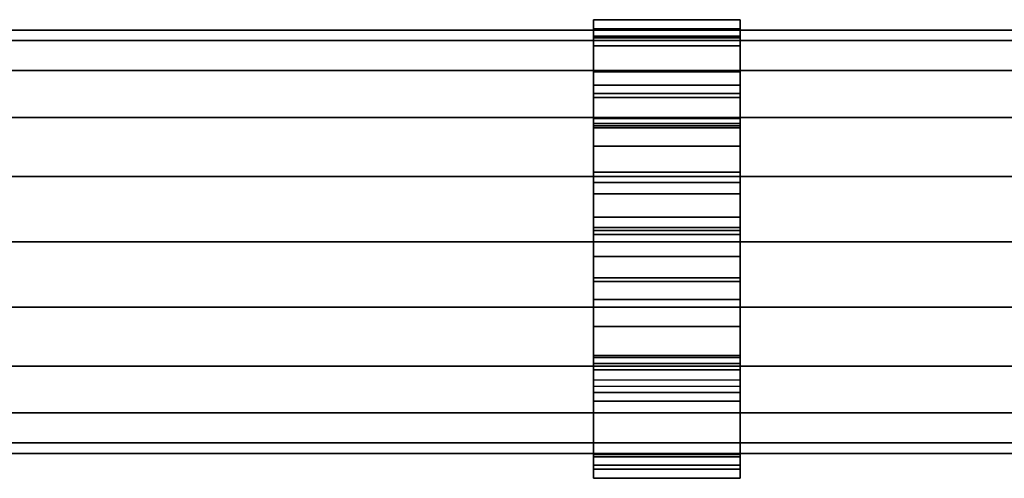
# Model space of a CAD drawing. Units: inches. Extents: x -0.2 to 18, y -11.7 to 11.3.
# Drawn here: x 8.4 to 11.7, y -10.2 to -8.6 of the extents above; entities that cross this region are included whole.
import ezdxf

# ---------------------------------------------------------------- set-up
doc = ezdxf.new("R2010")
doc.units = ezdxf.units.IN
doc.header["$MEASUREMENT"] = 0
doc.layers.add('WORKTL-ARM2', color=3, linetype='Continuous')
doc.layers.add('WORKTL-CABLEMANAGER', color=3, linetype='Continuous')

msp = doc.modelspace()

# ---------------------------------------------------------------- linework, layer by layer
at = {"layer": 'WORKTL-ARM2'}
for points in [[(0.7659, -8.6808, 11.7271), (11.808, -8.6808, 11.7271), (11.808, -8.6455, 11.5041), (0.7659, -8.6455, 11.5041)], [(0.7659, -8.6455, 11.5041), (11.808, -8.6455, 11.5041), (11.808, -8.6808, 11.2811), (0.7659, -8.6808, 11.2811)], [(0.7659, -8.7833, 11.9283), (11.808, -8.7833, 11.9283), (11.808, -8.6808, 11.7271), (0.7659, -8.6808, 11.7271)], [(0.7659, -8.6808, 11.2811), (11.808, -8.6808, 11.2811), (11.808, -8.7833, 11.0799), (0.7659, -8.7833, 11.0799)], [(0.7659, -8.943, 12.088), (11.808, -8.943, 12.088), (11.808, -8.7833, 11.9283), (0.7659, -8.7833, 11.9283)], [(0.7659, -8.7833, 11.0799), (11.808, -8.7833, 11.0799), (11.808, -8.943, 10.9203), (0.7659, -8.943, 10.9203)], [(0.7659, -9.1442, 12.1905), (11.808, -9.1442, 12.1905), (11.808, -8.943, 12.088), (0.7659, -8.943, 12.088)], [(4.7659, -8.943, 10.9203), (11.808, -8.943, 10.9203), (11.808, -9.1442, 10.8177), (5.1979, -9.1442, 10.8177)], [(0.7659, -9.3672, 12.2258), (11.808, -9.3672, 12.2258), (11.808, -9.1442, 12.1905), (0.7659, -9.1442, 12.1905)], [(5.1979, -9.1442, 10.8177), (11.808, -9.1442, 10.8177), (11.808, -9.3672, 10.7824), (5.2622, -9.3672, 10.7824)], [(0.7659, -9.5902, 12.1905), (11.808, -9.5902, 12.1905), (11.808, -9.3672, 12.2258), (0.7659, -9.3672, 12.2258)], [(5.2622, -9.3672, 10.7824), (11.808, -9.3672, 10.7824), (11.808, -9.5902, 10.8177), (5.1979, -9.5902, 10.8177)], [(0.7659, -9.7914, 12.088), (11.808, -9.7914, 12.088), (11.808, -9.5902, 12.1905), (0.7659, -9.5902, 12.1905)], [(5.1979, -9.5902, 10.8177), (11.808, -9.5902, 10.8177), (11.808, -9.7914, 10.9203), (4.7659, -9.7914, 10.9203)], [(0.7659, -9.9511, 11.9283), (11.808, -9.9511, 11.9283), (11.808, -9.7914, 12.088), (0.7659, -9.7914, 12.088)], [(0.7659, -9.7914, 10.9203), (11.808, -9.7914, 10.9203), (11.808, -9.9511, 11.0799), (0.7659, -9.9511, 11.0799)], [(0.7659, -10.0536, 11.7271), (11.808, -10.0536, 11.7271), (11.808, -9.9511, 11.9283), (0.7659, -9.9511, 11.9283)], [(0.7659, -9.9511, 11.0799), (11.808, -9.9511, 11.0799), (11.808, -10.0536, 11.2811), (0.7659, -10.0536, 11.2811)], [(0.7659, -10.0889, 11.5041), (11.808, -10.0889, 11.5041), (11.808, -10.0536, 11.7271), (0.7659, -10.0536, 11.7271)], [(0.7659, -10.0536, 11.2811), (11.808, -10.0536, 11.2811), (11.808, -10.0889, 11.5041), (0.7659, -10.0889, 11.5041)]]:
    msp.add_3dface(points, dxfattribs=at)
at = {"layer": 'WORKTL-CABLEMANAGER'}
for points in [[(10.8369, -8.6097, 11.6631), (10.3369, -8.6097, 11.6631), (10.3369, -8.6411, 11.7827), (10.8369, -8.6411, 11.7827)], [(10.3369, -8.6103, 11.529), (10.3369, -8.6097, 11.6631), (10.8369, -8.6097, 11.6631), (10.8369, -8.6103, 11.529)], [(10.3369, -8.6097, 11.6631), (10.3369, -8.6717, 11.657), (10.3369, -8.6987, 11.7731), (10.3369, -8.6411, 11.7827)], [(10.3369, -8.6655, 11.5296), (10.3369, -8.6717, 11.657), (10.3369, -8.6097, 11.6631), (10.3369, -8.6103, 11.529)], [(10.8369, -8.7871, 10.8657), (10.3369, -8.7871, 10.8657), (10.3369, -8.6103, 11.529), (10.8369, -8.6103, 11.529)], [(10.3369, -8.7871, 10.8657), (10.3369, -8.8619, 10.9691), (10.3369, -8.6655, 11.5296), (10.3369, -8.6103, 11.529)], [(10.8369, -8.6097, 11.6631), (10.8369, -8.6411, 11.7827), (10.8369, -8.6987, 11.7731), (10.8369, -8.6717, 11.657)], [(10.8369, -8.6655, 11.5296), (10.8369, -8.6103, 11.529), (10.8369, -8.6097, 11.6631), (10.8369, -8.6717, 11.657)], [(10.8369, -8.7871, 10.8657), (10.8369, -8.6103, 11.529), (10.8369, -8.6655, 11.5296), (10.8369, -8.8619, 10.9691)], [(10.3369, -8.6411, 11.7827), (10.3369, -8.6987, 11.7731), (10.8369, -8.6987, 11.7731), (10.8369, -8.6411, 11.7827)], [(10.8369, -8.6655, 11.5296), (10.3369, -8.6655, 11.5296), (10.3369, -8.8619, 10.9691), (10.8369, -8.8619, 10.9691)], [(10.3369, -8.6717, 11.657), (10.3369, -8.6655, 11.5296), (10.8369, -8.6655, 11.5296), (10.8369, -8.6717, 11.657)], [(10.8369, -8.6987, 11.7731), (10.3369, -8.6987, 11.7731), (10.3369, -8.6717, 11.657), (10.8369, -8.6717, 11.657)], [(10.3369, -8.9471, 10.8104), (10.3369, -8.7871, 10.8657), (10.8369, -8.7871, 10.8657), (10.8369, -8.9471, 10.8104)], [(10.3369, -8.9712, 10.9411), (10.3369, -8.8619, 10.9691), (10.3369, -8.7871, 10.8657), (10.3369, -8.9471, 10.8104)], [(10.8369, -8.9712, 10.9411), (10.8369, -8.9471, 10.8104), (10.8369, -8.7871, 10.8657), (10.8369, -8.8619, 10.9691)], [(10.3369, -8.8325, 10.5909), (10.3369, -8.8745, 10.3944), (10.3369, -8.9784, 10.4424), (10.3369, -8.9479, 10.6257)], [(10.3369, -8.9467, 10.6257), (10.3369, -8.8746, 10.6497), (10.3369, -8.8325, 10.5909), (10.3369, -8.9479, 10.6257)], [(10.8369, -8.8325, 10.5909), (10.8369, -8.8745, 10.3944), (10.3369, -8.8745, 10.3944), (10.3369, -8.8325, 10.5909)], [(10.3369, -8.8746, 10.6497), (10.8369, -8.8746, 10.6497), (10.8369, -8.8325, 10.5909), (10.3369, -8.8325, 10.5909)], [(10.8369, -8.8325, 10.5909), (10.8369, -8.9479, 10.6257), (10.8369, -8.9784, 10.4424), (10.8369, -8.8745, 10.3944)], [(10.8369, -8.9467, 10.6257), (10.8369, -8.9479, 10.6257), (10.8369, -8.8325, 10.5909), (10.8369, -8.8746, 10.6497)], [(10.3369, -8.8619, 10.9691), (10.3369, -8.9712, 10.9411), (10.8369, -8.9712, 10.9411), (10.8369, -8.8619, 10.9691)], [(10.3369, -8.9637, 10.1896), (10.3369, -8.8745, 10.3944), (10.8369, -8.8745, 10.3944), (10.8369, -8.9637, 10.1896)], [(10.3369, -8.9637, 10.1896), (10.3369, -9.0408, 10.2793), (10.3369, -8.9784, 10.4424), (10.3369, -8.8745, 10.3944)], [(10.8369, -8.9467, 10.6257), (10.8369, -8.8746, 10.6497), (10.3369, -8.8746, 10.6497), (10.3369, -8.9467, 10.6257)], [(10.8369, -8.9637, 10.1896), (10.8369, -8.8745, 10.3944), (10.8369, -8.9784, 10.4424), (10.8369, -9.0408, 10.2793)], [(10.3369, -8.9784, 10.4424), (10.8369, -8.9784, 10.4424), (10.8369, -8.9467, 10.6257), (10.3369, -8.9467, 10.6257)], [(10.8369, -9.2832, 10.7321), (10.3369, -9.2832, 10.7321), (10.3369, -8.9471, 10.8104), (10.8369, -8.9471, 10.8104)], [(10.3369, -9.2832, 10.7321), (10.3369, -9.2039, 10.8542), (10.3369, -8.9712, 10.9411), (10.3369, -8.9471, 10.8104)], [(10.3369, -9.1297, 10.0399), (10.3369, -8.9637, 10.1896), (10.8369, -8.9637, 10.1896), (10.8369, -9.1297, 10.0399)], [(10.3369, -9.1297, 10.0399), (10.3369, -9.165, 10.1565), (10.3369, -9.0408, 10.2793), (10.3369, -8.9637, 10.1896)], [(10.8369, -8.9712, 10.9411), (10.3369, -8.9712, 10.9411), (10.3369, -9.2039, 10.8542), (10.8369, -9.2039, 10.8542)], [(10.8369, -9.2832, 10.7321), (10.8369, -8.9471, 10.8104), (10.8369, -8.9712, 10.9411), (10.8369, -9.2039, 10.8542)], [(10.8369, -9.1297, 10.0399), (10.8369, -8.9637, 10.1896), (10.8369, -9.0408, 10.2793), (10.8369, -9.165, 10.1565)], [(10.3369, -9.0408, 10.2793), (10.8369, -9.0408, 10.2793), (10.8369, -8.9784, 10.4424), (10.3369, -8.9784, 10.4424)], [(10.3369, -9.165, 10.1565), (10.8369, -9.165, 10.1565), (10.8369, -9.0408, 10.2793), (10.3369, -9.0408, 10.2793)], [(10.3369, -9.3427, 9.9723), (10.3369, -9.1297, 10.0399), (10.8369, -9.1297, 10.0399), (10.8369, -9.3427, 9.9723)], [(10.3369, -9.3427, 9.9723), (10.3369, -9.3287, 10.0958), (10.3369, -9.165, 10.1565), (10.3369, -9.1297, 10.0399)], [(10.8369, -9.3427, 9.9723), (10.8369, -9.1297, 10.0399), (10.8369, -9.165, 10.1565), (10.8369, -9.3287, 10.0958)], [(10.3369, -9.3287, 10.0958), (10.8369, -9.3287, 10.0958), (10.8369, -9.165, 10.1565), (10.3369, -9.165, 10.1565)], [(10.3369, -9.2039, 10.8542), (10.3369, -9.3189, 10.8318), (10.8369, -9.3189, 10.8318), (10.8369, -9.2039, 10.8542)], [(10.3369, -9.3189, 10.8318), (10.3369, -9.2039, 10.8542), (10.3369, -9.2832, 10.7321), (10.3369, -9.4175, 10.7305)], [(10.8369, -9.3189, 10.8318), (10.8369, -9.4175, 10.7305), (10.8369, -9.2832, 10.7321), (10.8369, -9.2039, 10.8542)], [(10.3369, -9.4175, 10.7305), (10.3369, -9.2832, 10.7321), (10.8369, -9.2832, 10.7321), (10.8369, -9.4175, 10.7305)], [(10.8369, -9.3189, 10.8318), (10.3369, -9.3189, 10.8318), (10.3369, -9.4899, 10.8374), (10.8369, -9.4899, 10.8374)], [(10.3369, -9.7825, 10.7705), (10.3369, -9.4899, 10.8374), (10.3369, -9.3189, 10.8318), (10.3369, -9.4175, 10.7305)], [(10.3369, -9.5029, 10.1081), (10.8369, -9.5029, 10.1081), (10.8369, -9.3287, 10.0958), (10.3369, -9.3287, 10.0958)], [(10.3369, -9.5645, 9.9988), (10.3369, -9.5029, 10.1081), (10.3369, -9.3287, 10.0958), (10.3369, -9.3427, 9.9723)], [(10.8369, -9.7825, 10.7705), (10.8369, -9.4175, 10.7305), (10.8369, -9.3189, 10.8318), (10.8369, -9.4899, 10.8374)], [(10.8369, -9.5645, 9.9988), (10.8369, -9.3427, 9.9723), (10.8369, -9.3287, 10.0958), (10.8369, -9.5029, 10.1081)], [(10.3369, -9.5645, 9.9988), (10.3369, -9.3427, 9.9723), (10.8369, -9.3427, 9.9723), (10.8369, -9.5645, 9.9988)], [(10.8369, -9.7825, 10.7705), (10.3369, -9.7825, 10.7705), (10.3369, -9.4175, 10.7305), (10.8369, -9.4175, 10.7305)], [(10.3369, -9.4899, 10.8374), (10.3369, -9.8039, 10.9411), (10.8369, -9.8039, 10.9411), (10.8369, -9.4899, 10.8374)], [(10.3369, -9.8039, 10.9411), (10.3369, -9.4899, 10.8374), (10.3369, -9.7825, 10.7705), (10.3369, -9.8391, 10.816)], [(10.3369, -9.6566, 10.1911), (10.8369, -9.6566, 10.1911), (10.8369, -9.5029, 10.1081), (10.3369, -9.5029, 10.1081)], [(10.3369, -9.7556, 10.1147), (10.3369, -9.6566, 10.1911), (10.3369, -9.5029, 10.1081), (10.3369, -9.5645, 9.9988)], [(10.8369, -9.8039, 10.9411), (10.8369, -9.8391, 10.816), (10.8369, -9.7825, 10.7705), (10.8369, -9.4899, 10.8374)], [(10.8369, -9.7556, 10.1147), (10.8369, -9.5645, 9.9988), (10.8369, -9.5029, 10.1081), (10.8369, -9.6566, 10.1911)], [(10.3369, -9.7556, 10.1147), (10.3369, -9.5645, 9.9988), (10.8369, -9.5645, 9.9988), (10.8369, -9.7556, 10.1147)], [(10.3369, -9.7623, 10.3302), (10.8369, -9.7623, 10.3302), (10.8369, -9.6566, 10.1911), (10.3369, -9.6566, 10.1911)], [(10.3369, -9.8816, 10.2993), (10.3369, -9.7623, 10.3302), (10.3369, -9.6566, 10.1911), (10.3369, -9.7556, 10.1147)], [(10.8369, -9.8816, 10.2993), (10.8369, -9.7556, 10.1147), (10.8369, -9.6566, 10.1911), (10.8369, -9.7623, 10.3302)], [(10.3369, -9.8816, 10.2993), (10.3369, -9.7556, 10.1147), (10.8369, -9.7556, 10.1147), (10.8369, -9.8816, 10.2993)], [(10.3369, -9.7623, 10.3302), (10.3369, -9.8601, 10.8055), (10.8369, -9.8601, 10.8055), (10.8369, -9.7623, 10.3302)], [(10.3369, -10.1011, 11.3641), (10.3369, -9.7623, 10.3302), (10.3369, -9.8816, 10.2993), (10.3369, -10.174, 11.4482)], [(10.3369, -9.9105, 10.9663), (10.3369, -9.8601, 10.8055), (10.3369, -9.7623, 10.3302), (10.3369, -10.1011, 11.3641)], [(10.8369, -10.1011, 11.3641), (10.8369, -10.174, 11.4482), (10.8369, -9.8816, 10.2993), (10.8369, -9.7623, 10.3302)], [(10.8369, -9.9105, 10.9663), (10.8369, -10.1011, 11.3641), (10.8369, -9.7623, 10.3302), (10.8369, -9.8601, 10.8055)], [(10.3369, -9.8391, 10.816), (10.3369, -9.7825, 10.7705), (10.8369, -9.7825, 10.7705), (10.8369, -9.8391, 10.816)], [(10.8369, -9.8039, 10.9411), (10.3369, -9.8039, 10.9411), (10.3369, -9.9105, 10.9663), (10.8369, -9.9105, 10.9663)], [(10.3369, -9.8601, 10.8055), (10.3369, -9.9105, 10.9663), (10.3369, -9.8039, 10.9411), (10.3369, -9.8391, 10.816)], [(10.8369, -9.8601, 10.8055), (10.8369, -9.8391, 10.816), (10.8369, -9.8039, 10.9411), (10.8369, -9.9105, 10.9663)], [(10.8369, -9.8601, 10.8055), (10.8369, -9.8391, 10.816), (10.3369, -9.8391, 10.816), (10.3369, -9.8601, 10.8055)], [(10.3369, -10.174, 11.4482), (10.3369, -9.8816, 10.2993), (10.8369, -9.8816, 10.2993), (10.8369, -10.174, 11.4482)], [(10.3369, -9.9105, 10.9663), (10.3369, -10.1011, 11.3641), (10.8369, -10.1011, 11.3641), (10.8369, -9.9105, 10.9663)], [(10.8369, -10.0927, 11.7815), (10.3369, -10.0927, 11.7815), (10.3369, -10.1432, 11.7928), (10.8369, -10.1432, 11.7928)], [(10.3369, -10.1291, 11.535), (10.3369, -10.0927, 11.7815), (10.8369, -10.0927, 11.7815), (10.8369, -10.1291, 11.535)], [(10.3369, -10.1432, 11.7928), (10.3369, -10.0927, 11.7815), (10.3369, -10.1291, 11.535), (10.3369, -10.174, 11.605)], [(10.8369, -10.1011, 11.3641), (10.3369, -10.1011, 11.3641), (10.3369, -10.1291, 11.535), (10.8369, -10.1291, 11.535)], [(10.3369, -10.1291, 11.535), (10.3369, -10.1011, 11.3641), (10.3369, -10.174, 11.4482), (10.3369, -10.174, 11.605)], [(10.8369, -10.1432, 11.7928), (10.8369, -10.174, 11.605), (10.8369, -10.1291, 11.535), (10.8369, -10.0927, 11.7815)], [(10.8369, -10.1291, 11.535), (10.8369, -10.174, 11.605), (10.8369, -10.174, 11.4482), (10.8369, -10.1011, 11.3641)], [(10.3369, -10.1432, 11.7928), (10.3369, -10.174, 11.605), (10.8369, -10.174, 11.605), (10.8369, -10.1432, 11.7928)], [(10.8369, -10.174, 11.605), (10.3369, -10.174, 11.605), (10.3369, -10.174, 11.4482), (10.8369, -10.174, 11.4482)]]:
    msp.add_3dface(points, dxfattribs=at)

doc.saveas('drawing.dxf')
